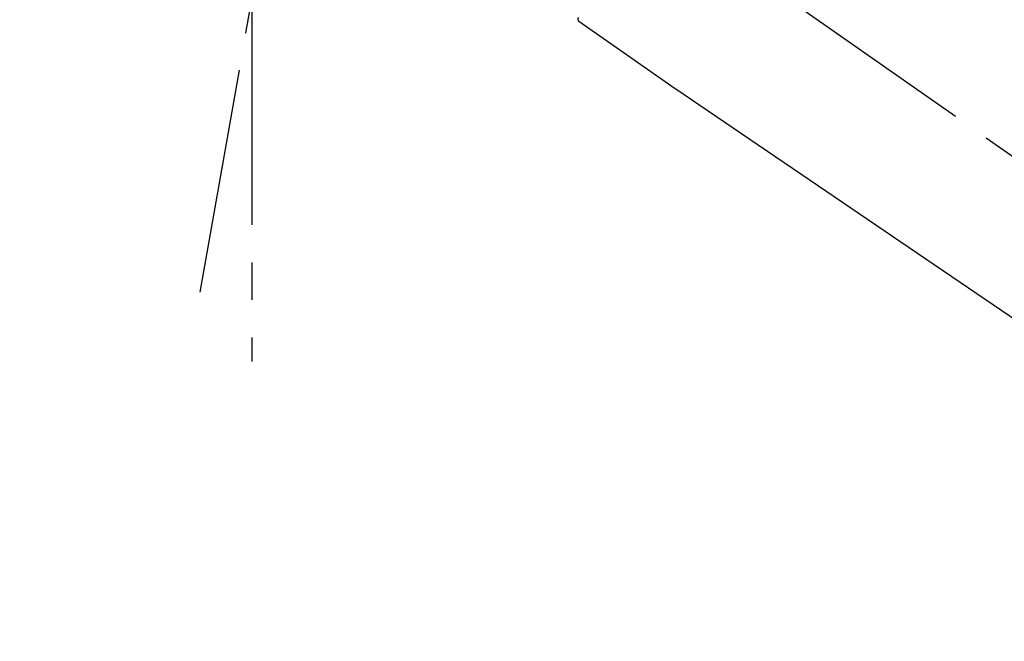
# Model space of a CAD drawing. Extents: x 27948 to 54421, y -11045 to -2175.
# Drawn here: x 36996 to 37159, y -8026 to -7923 of the extents above; entities that cross this region are included whole.
import ezdxf

# ---------------------------------------------------------------- set-up
doc = ezdxf.new("R2010")
doc.units = 0
doc.header["$LTSCALE"] = 50
doc.header["$MEASUREMENT"] = 0
doc.linetypes.add('CENTER2', pattern=[1.125, 0.75, -0.125, 0.125, -0.125])
doc.layers.get('0').update_dxf_attribs({"linetype": 'CONTINUOUS'})
doc.layers.get('DEFPOINTS').update_dxf_attribs({"color": 146, "linetype": 'CONTINUOUS'})
doc.layers.add('150-機器', color=8, linetype='CONTINUOUS')
doc.layers.add('166-寸法B', color=11, linetype='CONTINUOUS')
doc.styles.add('KH001', font='msgothic.ttc')
doc.dimstyles.new('KH1xx030', dxfattribs={"dimscale": 30, "dimtxt": 2, "dimasz": 0.6, "dimexe": 0.3, "dimexo": 1.2, "dimgap": 0.5, "dimtad": 3, "dimdec": 1, "dimdsep": 46, "dimlunit": 6, "dimtxsty": 'KH001', "dimblk": 'DOT', "dimcen": 1, "dimdle": 1, "dimclrd": 256, "dimclre": 256, "dimclrt": 256, "dimadec": 0, "dimazin": 0, "dimtfac": 1, "dimtdec": 1, "dimtix": 1, "dimtmove": 2, "dimatfit": 3, "dimldrblk": 'CLOSEDBLANK', "dimfxl": 1, "dimtolj": 1, "dimtzin": 0, "dimlwd": -1, "dimlwe": -1, "dimarcsym": 0})

# ---------------------------------------------------------------- blocks, each defined once
blk = doc.blocks.new('F402_D')
at = {"layer": '150-機器', "color": 13, "linetype": 'CENTER2'}
for p, q in [((-263.42, 103.75), (-239.4, 239.98)), ((0.34, 36.17), (-286.53, 237.04)), ((-254.83, 152.47), (-254.83, 92.26))]:
    blk.add_line(p, q, dxfattribs=at)
at = {"layer": '150-機器', "color": 13, "linetype": 'Continuous'}
for p, q in [((-184.47, 137.57), (-200.48, 148.78)), ((-83.81, 69.09), (-184.55, 137.62))]:
    blk.add_line(p, q, dxfattribs=at)
blk.add_arc((-200.16, 149.16), 0.499, 145, 235.2489, dxfattribs=at)
blk = doc.blocks.new('_Dot')
at = {"color": 0, "linetype": 'ByBlock', "lineweight": -2}
blk.add_line((-0.5, 0), (-1, 0), dxfattribs=at)
at = {"color": 0, "linetype": 'ByBlock', "const_width": 0.5}
blk.add_lwpolyline([(-0.25, 0, 1), (0.25, 0, 1)], format="xyb", close=True, dxfattribs=at)
blk = doc.blocks.new('*D84')
at = {"layer": '166-寸法B', "transparency": 16777216}
for p, q in [((36708.97, -8038.55), (36708.97, -7776.55)), ((37608.97, -7871.55), (37608.97, -7776.55)), ((37590.97, -7785.55), (36726.97, -7785.55))]:
    blk.add_line(p, q, dxfattribs=at)
at = {"layer": 'DEFPOINTS', "color": 0, "transparency": 16777216}
for p in [(36708.97, -7785.55), (37608.97, -7907.55), (36708.97, -8074.55)]:
    blk.add_point(p, dxfattribs=at)
at = {"layer": '166-寸法B', "transparency": 16777216, "xscale": 18, "yscale": 18, "zscale": 18, "rotation": 180}
blk.add_blockref('_Dot', (36708.97, -7785.55), dxfattribs=at)
at = {"layer": '166-寸法B', "transparency": 16777216, "xscale": 18, "yscale": 18, "zscale": 18}
blk.add_blockref('_Dot', (37608.97, -7785.55), dxfattribs=at)
at = {"layer": '166-寸法B', "transparency": 16777216, "insert": (37158.97, -7740.55), "char_height": 60, "attachment_point": 5, "style": 'KH001'}
blk.add_mtext('\\A1;900', dxfattribs=at)
blk = doc.blocks.new('_ClosedBlank')
at = {"color": 0, "linetype": 'ByBlock', "lineweight": -2}
for p, q in [((-1, 0.1667), (0, 0)), ((-1, 0.1667), (-1, -0.1667)), ((0, 0), (-1, -0.1667))]:
    blk.add_line(p, q, dxfattribs=at)

msp = doc.modelspace()

# ---------------------------------------------------------------- block references
at = {"layer": '150-機器'}
msp.add_blockref('F402_D', (37288.97, -8071.86), dxfattribs=at)

# ---------------------------------------------------------------- dimensions: what is measured, and where the dimension line sits
at = {"layer": '166-寸法B'}
dim = msp.add_linear_dim(base=(36708.97, -7785.55), p1=(37608.97, -7907.55), p2=(36708.97, -8074.55), angle=180, dimstyle='KH1xx030', dxfattribs=at)
dim.commit()
dim.dimension.update_dxf_attribs({"geometry": '*D84', "text_midpoint": (37158.97, -7740.55)})

doc.saveas('drawing.dxf')
